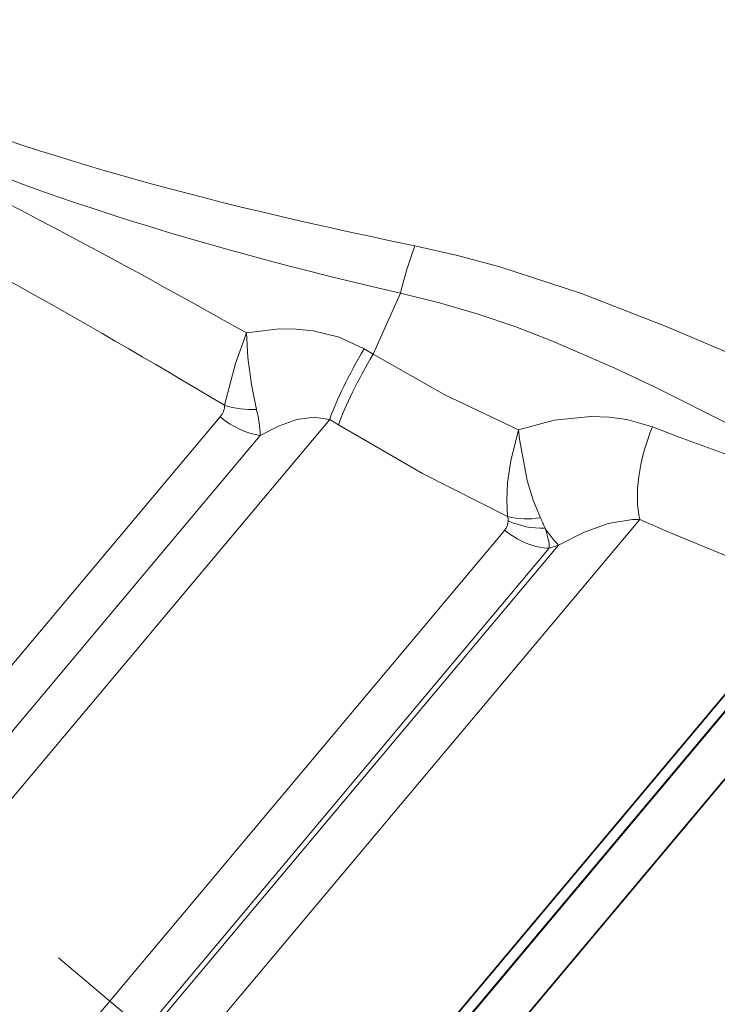
# Model space of a CAD drawing. Extents: x 0 to 210, y 0 to 297.
# Drawn here: x 115 to 131, y 138 to 161 of the extents above; entities that cross this region are included whole.
import ezdxf

# ---------------------------------------------------------------- set-up
doc = ezdxf.new("R2010")
doc.units = 0
doc.linetypes.add('DASHDOT', pattern=[18.5, 12, -3, 0.5, -3])

msp = doc.modelspace()

# ---------------------------------------------------------------- linework, layer by layer
at = {"color": 7, "linetype": 'DASHDOT', "lineweight": 13}
msp.add_line((87.585464, 163.339447), (129.43689, 128.221939), dxfattribs=at)
at = {"color": 7, "lineweight": 13}
for p, q in [((123.233482, 153.562347), (123.86853, 154.975632)), ((123.233459, 153.562317), (123.02491, 153.686981)), ((119.684944, 152.111633), (100.862747, 129.680206)), ((122.22467, 152.051331), (101.900726, 127.830185)), ((122.430206, 151.92305), (122.22467, 152.051331)), ((129.71463, 151.879425), (130.337097, 151.641479)), ((120.613113, 151.674255), (101.381737, 128.755203)), ((129.422043, 149.7258), (106.626633, 122.55928)), ((129.422043, 149.7258), (130.095642, 149.435623)), ((126.286118, 149.477478), (105.551453, 124.766861)), ((130.095642, 149.435623), (133.407715, 148.061844)), ((127.322319, 149.062271), (106.081566, 123.748528)), ((127.538055, 149.130646), (106.096519, 123.577606)), ((127.538055, 149.130646), (127.322319, 149.062271))]:
    msp.add_line(p, q, dxfattribs=at)
at = {"color": 7, "lineweight": 35}
for p, q in [((134.085419, 148.47139), (111.758026, 121.862617)), ((109.784851, 119.909218), (132.715698, 147.237137)), ((110.137054, 119.940033), (132.766174, 146.908371)), ((132.66449, 146.777985), (113.005013, 123.348717)), ((124.361427, 135.327042), (132.485764, 145.009262)), ((126.759079, 139.740173), (126.743141, 139.721191))]:
    msp.add_line(p, q, dxfattribs=at)
at = {"color": 7, "lineweight": 13}
for points in [[(124.200981, 156.078033), (125.193756, 155.852875), (126.1707, 155.589386), (128.070145, 154.969055), (130.035858, 154.204575), (131.29689, 153.668655), (133.704803, 152.606979), (135.634171, 151.791672)], [(123.86853, 154.975632), (124.777054, 154.755951), (125.668968, 154.493668), (126.542717, 154.194611), (127.3974, 153.865204), (128.842987, 153.237183), (129.774933, 152.795059), (131.567383, 151.896759), (133.400391, 150.974701), (134.278259, 150.558472)], [(120.290657, 154.056122), (120.04023, 153.346008), (119.785286, 152.376617)], [(123.02491, 153.686996), (122.446846, 153.955048), (121.838753, 154.105225), (121.445847, 154.145874), (121.054893, 154.148483), (120.290657, 154.056122)], [(120.290657, 154.056122), (120.328079, 153.48822), (120.409691, 152.856232), (120.527931, 152.277634)], [(123.233482, 153.562347), (124.900406, 152.621262), (126.604126, 151.810684)], [(122.224678, 152.051331), (121.861534, 152.103607), (121.461845, 152.044342), (121.036926, 151.893387), (120.613113, 151.674255)], [(126.604126, 151.810684), (127.435646, 152.032074), (128.2845, 152.119247), (128.707672, 152.104996), (129.124512, 152.047943), (129.71463, 151.879425)], [(122.430206, 151.92305), (124.376266, 150.793381), (126.352211, 149.796204)], [(126.604126, 151.810684), (126.42643, 151.088776), (126.354828, 150.587418), (126.333145, 150.175888), (126.352188, 149.796219)], [(126.604126, 151.810684), (126.626648, 151.589554), (126.810974, 150.630127), (126.950882, 150.178528), (127.1175, 149.766449)], [(130.337097, 151.641479), (132.460892, 150.86731), (134.438141, 150.142288)], [(127.538055, 149.130646), (128.11235, 149.427719), (128.690308, 149.631821), (129.251938, 149.723816), (129.422043, 149.7258)]]:
    msp.add_lwpolyline(points, dxfattribs=at)
for centre, radius, start, end in [((132.777176, 152.900101), 9.146689, 159.667789, 166.885236), ((119.407753, 152.370499), 0.378281, 316.958176, 0.924223), ((120.456322, 154.590393), 2.313638, 253.136964, 271.773641), ((118.000229, 151.608185), 2.614304, 1.448623, 14.83268), ((126.04113, 149.69455), 0.326954, 318.45769, 359.812712), ((126.806625, 151.733643), 1.990853, 256.800186, 278.980508), ((125.996193, 149.689163), 0.37172, 0.667299, 16.734365), ((127.166565, 151.493103), 1.969399, 246.067424, 271.657206), ((121.388405, 147.114655), 6.313034, 22.437364, 24.837629), ((129.146332, 150.731155), 2.269603, 212.118031, 224.861374)]:
    msp.add_arc(centre, radius, start, end, dxfattribs=at)
for centre, major_axis, ratio, start_param, end_param in [((207.028961, 165.318756), (99.957863, 1.278809), 0.146587, 3.42851228, 3.733861606), ((205.994995, 165.443909), (99.256538, 1.417252), 0.167317, 3.429034061, 3.735512829), ((172.324478, 92.529922), (82.527321, -70.206345), 0.178587, 2.39458943, 2.551386897), ((173.198166, 91.89492), (83.033226, -70.538864), 0.155351, 2.393575235, 2.553431193), ((123.440475, 153.500259), (-1.281788, -2.146393), 0.18105, 4.733489554, 5.555840542), ((123.649048, 153.37561), (-1.283833, -2.145157), 0.181032, 4.733662669, 5.558818165), ((120.357475, 152.913116), (1.149067, -0.964188), 0.697515, 4.71238898, 5.435122384), ((130.814468, 151.385223), (-0.917381, -2.325607), 0.481904, 4.689932304, 5.677037647), ((127.049828, 150.387634), (1.149067, -0.964188), 0.792079, 4.71238898, 5.497787144), ((120.785828, 155.218613), (6.44426, -6.435654), 0.170037, 0.170529397, 0.342301156)]:
    msp.add_ellipse(centre, major_axis=major_axis, ratio=ratio, start_param=start_param, end_param=end_param, dxfattribs=at)

doc.saveas('drawing.dxf')
